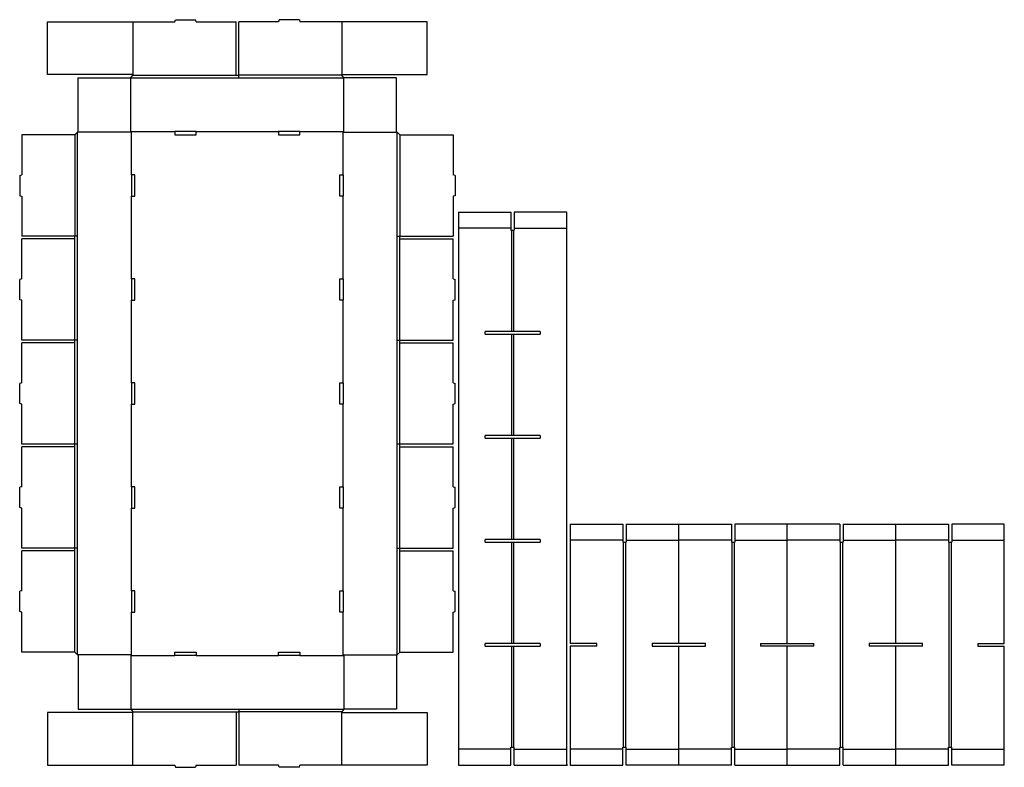
# Model space of a CAD drawing. Extents: x -2.6 to 89.8, y -0.2 to 69.9.
import ezdxf

# ---------------------------------------------------------------- set-up
doc = ezdxf.new("R2010")
doc.units = 0
doc.header["$MEASUREMENT"] = 0
for name, color, linetype in [('CREASE', 7, 'CONTINUOUS'), ('PERF|000_999-090', 7, 'CONTINUOUS'), ('THRU-CUT', 7, 'CONTINUOUS')]:
    doc.layers.add(name, color=color, linetype=linetype)

msp = doc.modelspace()

# ---------------------------------------------------------------- linework, layer by layer
at = {"layer": 'CREASE', "color": 3}
for p, q in [((8, 64.75), (17.688, 64.75)), ((17.938, 64.75), (17.938, 64.75)), ((17.938, 64.75), (17.938, 64.75)), ((17.938, 64.75), (17.938, 64.75)), ((27.625, 64.75), (17.938, 64.75)), ((17.938, 64.75), (17.938, 64.75)), ((7.812, 64.5), (27.812, 64.5)), ((2.812, 10.375), (2.812, 59.375)), ((7.875, 59.375), (2.875, 59.375)), ((7.812, 59.438), (11.938, 59.438)), ((7.875, 55.375), (7.875, 59.375)), ((13.938, 59.438), (17.938, 59.438)), ((17.938, 59.438), (17.938, 59.438)), ((17.938, 59.438), (17.938, 59.438)), ((17.938, 59.438), (21.688, 59.438)), ((17.938, 59.438), (17.938, 59.438)), ((23.688, 59.438), (27.812, 59.438)), ((27.75, 55.375), (27.75, 59.375)), ((27.75, 59.375), (32.75, 59.375)), ((32.812, 10.375), (32.812, 59.375)), ((2.562, 59.125), (2.562, 49.625)), ((33.062, 59.125), (33.062, 49.625)), ((7.875, 49.625), (7.875, 53.375)), ((27.75, 49.625), (27.75, 53.375)), ((43.565, 40.688), (43.565, 50.188)), ((43.752, 50.188), (43.752, 40.688)), ((2.562, 49.625), (2.562, 49.625)), ((2.562, 39.875), (2.562, 49.375)), ((7.875, 45.625), (7.875, 49.625)), ((27.75, 45.625), (27.75, 49.625)), ((33.062, 49.625), (33.062, 49.625)), ((33.062, 39.875), (33.062, 49.375)), ((7.875, 35.875), (7.875, 43.625)), ((27.75, 35.875), (27.75, 43.625)), ((43.565, 40.688), (43.565, 40.688)), ((43.565, 40.688), (43.565, 40.688)), ((43.565, 30.938), (43.565, 40.438)), ((43.752, 40.438), (43.752, 30.938)), ((2.562, 30.125), (2.562, 39.625)), ((33.062, 30.125), (33.062, 39.625)), ((7.875, 26.125), (7.875, 33.875)), ((27.75, 26.125), (27.75, 33.875)), ((43.565, 21.188), (43.565, 30.688)), ((43.752, 30.688), (43.752, 21.188)), ((2.562, 20.375), (2.562, 29.875)), ((33.062, 20.375), (33.062, 29.875)), ((7.875, 16.375), (7.875, 24.125)), ((27.75, 16.375), (27.75, 24.125)), ((43.565, 11.438), (43.565, 20.938)), ((43.752, 20.938), (43.752, 11.438)), ((54.067, 1.688), (54.067, 20.938)), ((54.255, 20.938), (54.255, 1.688)), ((64.255, 1.688), (64.255, 20.938)), ((64.442, 20.938), (64.442, 1.688)), ((74.442, 1.688), (74.442, 20.938)), ((74.63, 20.938), (74.63, 1.688)), ((84.63, 1.688), (84.63, 20.938)), ((84.817, 20.938), (84.817, 1.688)), ((2.562, 10.625), (2.562, 20.125)), ((33.062, 10.625), (33.062, 20.125)), ((7.875, 10.375), (7.875, 14.375)), ((27.75, 10.375), (27.75, 14.375)), ((43.565, 1.688), (43.565, 11.188)), ((43.752, 11.188), (43.752, 1.688)), ((7.875, 10.375), (2.875, 10.375)), ((7.812, 10.312), (11.938, 10.312)), ((13.938, 10.312), (17.938, 10.312)), ((17.938, 10.312), (17.938, 10.312)), ((17.938, 10.312), (17.938, 10.312)), ((17.938, 10.312), (21.688, 10.312)), ((17.938, 10.312), (17.938, 10.312)), ((23.688, 10.312), (27.812, 10.312)), ((27.75, 10.375), (32.75, 10.375)), ((7.812, 5.25), (27.812, 5.25)), ((8, 5), (17.688, 5)), ((17.938, 5), (17.938, 5)), ((17.938, 5), (17.938, 5)), ((17.938, 5), (17.938, 5)), ((27.625, 5), (17.938, 5)), ((17.938, 5), (17.938, 5)), ((48.752, 0), (48.752, 0)), ((48.752, 0), (48.752, 0)), ((48.752, 0), (48.752, 0)), ((48.752, 0), (48.752, 0)), ((48.752, 0), (48.752, 0)), ((48.752, 0), (48.752, 0)), ((48.752, 0), (48.752, 0)), ((48.752, 0), (48.752, 0)), ((48.752, 0), (48.752, 0)), ((48.752, 0), (48.752, 0)), ((48.752, 0), (48.752, 0)), ((48.752, 0), (48.752, 0)), ((48.752, 0), (48.752, 0)), ((48.752, 0), (48.752, 0)), ((48.752, 0), (48.752, 0)), ((48.752, 0), (48.752, 0)), ((48.752, 0), (48.752, 0)), ((48.752, 0), (48.752, 0)), ((48.752, 0), (48.752, 0)), ((48.752, 0), (48.752, 0)), ((48.752, 0), (48.752, 0)), ((48.752, 0), (48.752, 0)), ((48.752, 0), (48.752, 0)), ((48.752, 0), (48.752, 0)), ((48.752, 0), (48.752, 0)), ((48.752, 0), (48.752, 0)), ((48.752, 0), (48.752, 0)), ((48.752, 0), (48.752, 0)), ((48.752, 0), (48.752, 0)), ((48.752, 0), (48.752, 0)), ((48.752, 0), (48.752, 0)), ((48.752, 0), (48.752, 0)), ((48.752, 0), (48.752, 0)), ((48.752, 0), (48.752, 0)), ((48.752, 0), (48.752, 0)), ((48.752, 0), (48.752, 0)), ((48.752, 0), (48.752, 0)), ((48.752, 0), (48.752, 0)), ((48.752, 0), (48.752, 0)), ((48.752, 0), (48.752, 0)), ((48.752, 0), (48.752, 0)), ((48.752, 0), (48.752, 0)), ((48.752, 0), (48.752, 0)), ((48.752, 0), (48.752, 0)), ((48.752, 0), (48.752, 0)), ((48.752, 0), (48.752, 0)), ((48.752, 0), (48.752, 0)), ((48.752, 0), (48.752, 0)), ((89.817, 0), (89.817, 0)), ((89.817, 0), (89.817, 0))]:
    msp.add_line(p, q, dxfattribs=at)
at = {"layer": 'PERF|000_999-090', "color": 151}
for p, q in [((8, 69.75), (8, 64.812)), ((27.625, 69.75), (27.625, 64.812)), ((43.502, 50.375), (38.565, 50.375)), ((43.815, 50.375), (48.752, 50.375)), ((54.005, 21.125), (49.067, 21.125)), ((54.317, 21.125), (59.255, 21.125)), ((64.192, 21.125), (59.255, 21.125)), ((64.505, 21.125), (69.442, 21.125)), ((74.38, 21.125), (69.442, 21.125)), ((74.692, 21.125), (79.63, 21.125)), ((84.567, 21.125), (79.63, 21.125)), ((84.88, 21.125), (89.817, 21.125)), ((8, 0), (8, 4.938)), ((27.625, 0), (27.625, 4.938)), ((43.502, 1.5), (38.565, 1.5)), ((43.815, 1.5), (48.752, 1.5)), ((54.005, 1.5), (49.067, 1.5)), ((54.317, 1.5), (59.255, 1.5)), ((64.192, 1.5), (59.255, 1.5)), ((64.505, 1.5), (69.442, 1.5)), ((74.38, 1.5), (69.442, 1.5)), ((74.692, 1.5), (79.63, 1.5)), ((84.567, 1.5), (79.63, 1.5)), ((84.88, 1.5), (89.817, 1.5)), ((48.69, 0), (48.752, 0)), ((48.69, 0), (48.752, 0)), ((48.69, 0), (48.752, 0)), ((48.69, 0), (48.752, 0)), ((48.69, 0), (48.752, 0)), ((48.69, 0), (48.752, 0)), ((48.752, 0), (48.752, 0)), ((48.752, 0), (48.752, 0)), ((48.815, 0), (48.752, 0)), ((48.815, 0), (48.752, 0)), ((48.815, 0), (48.752, 0)), ((48.815, 0), (48.752, 0)), ((48.815, 0), (48.752, 0)), ((48.752, 0), (48.752, 0)), ((48.752, 0), (48.752, 0)), ((48.815, 0), (48.752, 0)), ((89.817, 0), (89.817, 0)), ((89.817, 0), (89.817, 0)), ((89.817, 0), (89.817, 0)), ((89.817, 0), (89.817, 0))]:
    msp.add_line(p, q, dxfattribs=at)
at = {"layer": 'THRU-CUT', "color": 5}
for p, q in [((0, 64.812), (0, 69.75)), ((0, 69.75), (11.938, 69.75)), ((11.938, 69.75), (11.988, 69.938)), ((11.988, 69.938), (13.887, 69.938)), ((13.938, 69.75), (13.887, 69.938)), ((13.938, 69.75), (17.688, 69.75)), ((17.688, 64.75), (17.688, 69.75)), ((17.938, 64.501), (17.938, 69.75)), ((21.688, 69.75), (17.938, 69.75)), ((21.738, 69.938), (21.688, 69.75)), ((23.637, 69.938), (21.738, 69.938)), ((23.637, 69.938), (23.688, 69.75)), ((35.625, 69.75), (23.688, 69.75)), ((35.625, 64.812), (35.625, 69.75)), ((8, 64.812), (0, 64.812)), ((7.812, 64.5), (8, 64.75)), ((8, 64.812), (8, 64.75)), ((17.688, 64.75), (17.938, 64.75)), ((27.625, 64.812), (27.625, 64.75)), ((27.625, 64.812), (35.625, 64.812)), ((27.812, 64.5), (27.625, 64.75)), ((2.875, 64.5), (7.812, 64.5)), ((2.875, 59.375), (2.875, 64.5)), ((7.812, 59.438), (7.812, 64.5)), ((27.812, 59.438), (27.812, 64.5)), ((32.75, 64.5), (27.812, 64.5)), ((32.75, 59.375), (32.75, 64.5)), ((2.812, 59.375), (2.562, 59.125)), ((2.875, 59.375), (2.812, 59.375)), ((7.875, 59.375), (7.812, 59.438)), ((13.938, 59.438), (11.938, 59.438)), ((11.938, 59.438), (11.938, 59.125)), ((13.938, 59.125), (13.938, 59.438)), ((23.688, 59.438), (21.688, 59.438)), ((21.688, 59.438), (21.688, 59.125)), ((23.688, 59.125), (23.688, 59.438)), ((27.75, 59.375), (27.812, 59.438)), ((32.75, 59.375), (32.812, 59.375)), ((32.812, 59.375), (33.062, 59.125)), ((2.562, 59.125), (-2.438, 59.125)), ((-2.438, 59.125), (-2.438, 55.375)), ((11.938, 59.125), (13.938, 59.125)), ((21.688, 59.125), (23.688, 59.125)), ((33.062, 59.125), (38.062, 59.125)), ((38.062, 59.125), (38.062, 55.375)), ((-2.625, 55.325), (-2.438, 55.375)), ((-2.625, 55.325), (-2.625, 53.425)), ((7.875, 55.375), (7.875, 53.375)), ((8.188, 55.375), (7.875, 55.375)), ((8.188, 53.375), (8.188, 55.375)), ((27.438, 55.375), (27.75, 55.375)), ((27.438, 53.375), (27.438, 55.375)), ((27.75, 55.375), (27.75, 53.375)), ((38.25, 55.325), (38.062, 55.375)), ((38.25, 55.325), (38.25, 53.425)), ((-2.625, 53.425), (-2.438, 53.375)), ((-2.438, 53.375), (-2.438, 49.625)), ((7.875, 53.375), (8.188, 53.375)), ((27.75, 53.375), (27.438, 53.375)), ((38.25, 53.425), (38.062, 53.375)), ((38.062, 53.375), (38.062, 49.625)), ((38.565, 51.875), (38.565, 0)), ((38.565, 51.875), (43.502, 51.875)), ((43.502, 51.875), (43.502, 50.188)), ((48.752, 51.875), (43.815, 51.875)), ((43.815, 51.875), (43.815, 50.188)), ((48.752, 0), (48.752, 51.875)), ((43.502, 50.188), (43.815, 50.188)), ((2.811, 49.625), (-2.438, 49.625)), ((2.562, 49.375), (-2.438, 49.375)), ((-2.438, 45.625), (-2.438, 49.375)), ((2.562, 49.375), (2.562, 49.625)), ((32.814, 49.625), (38.062, 49.625)), ((33.062, 49.375), (33.062, 49.625)), ((33.062, 49.375), (38.062, 49.375)), ((38.062, 45.625), (38.062, 49.375)), ((-2.438, 45.625), (-2.625, 45.575)), ((-2.625, 43.675), (-2.625, 45.575)), ((7.875, 45.625), (7.875, 43.625)), ((8.188, 45.625), (7.875, 45.625)), ((8.188, 43.625), (8.188, 45.625)), ((27.438, 43.625), (27.438, 45.625)), ((27.438, 45.625), (27.75, 45.625)), ((27.75, 45.625), (27.75, 43.625)), ((38.062, 45.625), (38.25, 45.575)), ((38.25, 43.675), (38.25, 45.575)), ((-2.438, 43.625), (-2.625, 43.675)), ((-2.438, 39.875), (-2.438, 43.625)), ((7.875, 43.625), (8.188, 43.625)), ((27.75, 43.625), (27.438, 43.625)), ((38.062, 43.625), (38.25, 43.675)), ((38.062, 39.875), (38.062, 43.625)), ((41.065, 40.438), (41.065, 40.688)), ((46.252, 40.688), (41.065, 40.688)), ((46.252, 40.688), (46.252, 40.438)), ((2.811, 39.875), (-2.438, 39.875)), ((2.562, 39.625), (2.562, 39.875)), ((32.814, 39.875), (38.062, 39.875)), ((33.062, 39.625), (33.062, 39.875)), ((41.065, 40.438), (46.252, 40.438)), ((2.562, 39.625), (-2.438, 39.625)), ((-2.438, 35.875), (-2.438, 39.625)), ((33.062, 39.625), (38.062, 39.625)), ((38.062, 35.875), (38.062, 39.625)), ((-2.438, 35.875), (-2.625, 35.825)), ((-2.625, 33.925), (-2.625, 35.825)), ((8.188, 35.875), (7.875, 35.875)), ((7.875, 35.875), (7.875, 33.875)), ((8.188, 33.875), (8.188, 35.875)), ((27.438, 33.875), (27.438, 35.875)), ((27.438, 35.875), (27.75, 35.875)), ((27.75, 35.875), (27.75, 33.875)), ((38.062, 35.875), (38.25, 35.825)), ((38.25, 33.925), (38.25, 35.825)), ((-2.438, 33.875), (-2.625, 33.925)), ((-2.438, 30.125), (-2.438, 33.875)), ((7.875, 33.875), (8.188, 33.875)), ((27.75, 33.875), (27.438, 33.875)), ((38.062, 33.875), (38.25, 33.925)), ((38.062, 30.125), (38.062, 33.875)), ((41.065, 30.688), (41.065, 30.938)), ((46.252, 30.938), (41.065, 30.938)), ((41.065, 30.688), (46.252, 30.688)), ((46.252, 30.938), (46.252, 30.688)), ((2.811, 30.125), (-2.438, 30.125)), ((2.562, 29.875), (-2.438, 29.875)), ((-2.438, 26.125), (-2.438, 29.875)), ((2.562, 29.875), (2.562, 30.125)), ((38.062, 30.125), (32.814, 30.125)), ((33.062, 29.875), (33.062, 30.125)), ((33.062, 29.875), (38.062, 29.875)), ((38.062, 26.125), (38.062, 29.875)), ((-2.438, 26.125), (-2.625, 26.075)), ((-2.625, 24.175), (-2.625, 26.075)), ((7.875, 26.125), (7.875, 24.125)), ((8.188, 26.125), (7.875, 26.125)), ((8.188, 24.125), (8.188, 26.125)), ((27.438, 26.125), (27.75, 26.125)), ((27.438, 24.125), (27.438, 26.125)), ((27.75, 26.125), (27.75, 24.125)), ((38.062, 26.125), (38.25, 26.075)), ((38.25, 24.175), (38.25, 26.075)), ((-2.438, 24.125), (-2.625, 24.175)), ((-2.438, 20.375), (-2.438, 24.125)), ((7.875, 24.125), (8.188, 24.125)), ((27.75, 24.125), (27.438, 24.125)), ((38.062, 24.125), (38.25, 24.175)), ((38.062, 20.375), (38.062, 24.125)), ((49.067, 22.625), (49.067, 11.438)), ((49.067, 22.625), (54.005, 22.625)), ((54.005, 22.625), (54.005, 20.938)), ((54.317, 22.625), (54.317, 20.938)), ((54.317, 22.625), (64.192, 22.625)), ((59.255, 11.438), (59.255, 22.625)), ((64.192, 22.625), (64.192, 20.938)), ((64.505, 22.625), (64.505, 20.938)), ((74.38, 22.625), (64.505, 22.625)), ((69.442, 11.438), (69.442, 22.625)), ((74.38, 22.625), (74.38, 20.938)), ((74.692, 22.625), (74.692, 20.938)), ((74.692, 22.625), (84.567, 22.625)), ((79.63, 11.438), (79.63, 22.625)), ((84.567, 22.625), (84.567, 20.938)), ((84.88, 22.625), (84.88, 20.938)), ((89.817, 22.625), (84.88, 22.625)), ((89.817, 11.438), (89.817, 22.625)), ((2.811, 20.375), (-2.438, 20.375)), ((2.562, 20.125), (2.562, 20.375)), ((32.814, 20.375), (38.062, 20.375)), ((33.062, 20.125), (33.062, 20.375)), ((41.065, 20.938), (41.065, 21.188)), ((46.252, 21.188), (41.065, 21.188)), ((41.065, 20.938), (46.252, 20.938)), ((46.252, 21.188), (46.252, 20.938)), ((54.005, 20.938), (54.317, 20.938)), ((64.192, 20.938), (64.505, 20.938)), ((74.38, 20.938), (74.692, 20.938)), ((84.567, 20.938), (84.88, 20.938)), ((2.562, 20.125), (-2.438, 20.125)), ((-2.438, 16.375), (-2.438, 20.125)), ((33.062, 20.125), (38.062, 20.125)), ((38.062, 16.375), (38.062, 20.125)), ((-2.438, 16.375), (-2.625, 16.325)), ((-2.625, 14.425), (-2.625, 16.325)), ((8.188, 16.375), (7.875, 16.375)), ((7.875, 16.375), (7.875, 14.375)), ((8.188, 14.375), (8.188, 16.375)), ((27.438, 16.375), (27.75, 16.375)), ((27.438, 14.375), (27.438, 16.375)), ((27.75, 16.375), (27.75, 14.375)), ((38.062, 16.375), (38.25, 16.325)), ((38.25, 14.425), (38.25, 16.325)), ((-2.438, 14.375), (-2.625, 14.425)), ((-2.438, 10.625), (-2.438, 14.375)), ((7.875, 14.375), (8.188, 14.375)), ((27.75, 14.375), (27.438, 14.375)), ((38.062, 14.375), (38.25, 14.425)), ((38.062, 10.625), (38.062, 14.375)), ((41.065, 11.188), (41.065, 11.438)), ((46.252, 11.438), (41.065, 11.438)), ((41.065, 11.188), (46.252, 11.188)), ((46.252, 11.438), (46.252, 11.188)), ((51.567, 11.438), (49.067, 11.438)), ((49.067, 11.188), (49.067, 0)), ((51.567, 11.188), (49.067, 11.188)), ((51.567, 11.188), (51.567, 11.438)), ((56.755, 11.438), (56.755, 11.188)), ((61.755, 11.438), (56.755, 11.438)), ((56.755, 11.188), (61.755, 11.188)), ((59.255, 0), (59.255, 11.188)), ((61.755, 11.188), (61.755, 11.438)), ((66.942, 11.438), (71.942, 11.438)), ((66.942, 11.438), (66.942, 11.188)), ((71.942, 11.188), (66.942, 11.188)), ((69.442, 0), (69.442, 11.188)), ((71.942, 11.188), (71.942, 11.438)), ((82.13, 11.438), (77.13, 11.438)), ((77.13, 11.438), (77.13, 11.188)), ((82.13, 11.188), (77.13, 11.188)), ((79.63, 0), (79.63, 11.188)), ((82.13, 11.188), (82.13, 11.438)), ((87.317, 11.438), (89.817, 11.438)), ((87.317, 11.438), (87.317, 11.188)), ((87.317, 11.188), (89.817, 11.188)), ((89.817, 0), (89.817, 11.188)), ((2.562, 10.625), (-2.438, 10.625)), ((2.812, 10.375), (2.562, 10.625)), ((2.875, 10.375), (2.812, 10.375)), ((2.875, 10.375), (2.875, 5.25)), ((7.875, 10.375), (7.812, 10.312)), ((7.812, 10.312), (7.812, 5.25)), ((11.938, 10.312), (11.938, 10.625)), ((11.938, 10.625), (13.938, 10.625)), ((13.938, 10.312), (11.938, 10.312)), ((13.938, 10.625), (13.938, 10.312)), ((21.688, 10.312), (21.688, 10.625)), ((21.688, 10.625), (23.688, 10.625)), ((23.688, 10.312), (21.688, 10.312)), ((23.688, 10.625), (23.688, 10.312)), ((27.75, 10.375), (27.812, 10.312)), ((27.812, 10.312), (27.812, 5.25)), ((32.75, 10.375), (32.75, 5.25)), ((32.75, 10.375), (32.812, 10.375)), ((32.812, 10.375), (33.062, 10.625)), ((33.062, 10.625), (38.062, 10.625)), ((0, 4.938), (0, 0)), ((8, 4.938), (0, 4.938)), ((2.875, 5.25), (7.812, 5.25)), ((7.812, 5.25), (8, 5)), ((8, 4.938), (8, 5)), ((17.688, 5), (17.688, 0)), ((17.688, 5), (17.938, 5)), ((17.938, 5.249), (17.938, 0)), ((27.812, 5.25), (27.625, 5)), ((27.625, 4.938), (27.625, 5)), ((27.625, 4.938), (35.625, 4.938)), ((32.75, 5.25), (27.812, 5.25)), ((35.625, 4.938), (35.625, 0)), ((43.502, 0), (43.502, 1.688)), ((43.502, 1.688), (43.815, 1.688)), ((43.815, 0), (43.815, 1.688)), ((54.005, 0), (54.005, 1.688)), ((54.005, 1.688), (54.317, 1.688)), ((54.317, 0), (54.317, 1.688)), ((64.192, 0), (64.192, 1.688)), ((64.192, 1.688), (64.505, 1.688)), ((64.505, 0), (64.505, 1.688)), ((74.38, 0), (74.38, 1.688)), ((74.38, 1.688), (74.692, 1.688)), ((74.692, 0), (74.692, 1.688)), ((84.567, 0), (84.567, 1.688)), ((84.567, 1.688), (84.88, 1.688)), ((84.88, 0), (84.88, 1.688)), ((0, 0), (11.938, 0)), ((11.938, 0), (11.988, -0.188)), ((13.938, 0), (13.887, -0.188)), ((13.938, 0), (17.688, 0)), ((21.688, 0), (17.938, 0)), ((21.738, -0.188), (21.688, 0)), ((23.637, -0.188), (23.688, 0)), ((35.625, 0), (23.688, 0)), ((38.565, 0), (43.502, 0)), ((43.815, 0), (48.815, 0)), ((49.067, 0), (54.005, 0)), ((64.192, 0), (54.317, 0)), ((64.505, 0), (74.38, 0)), ((74.692, 0), (84.567, 0)), ((89.817, 0), (84.88, 0)), ((11.988, -0.188), (13.887, -0.188)), ((23.637, -0.188), (21.738, -0.188))]:
    msp.add_line(p, q, dxfattribs=at)

doc.saveas('drawing.dxf')
